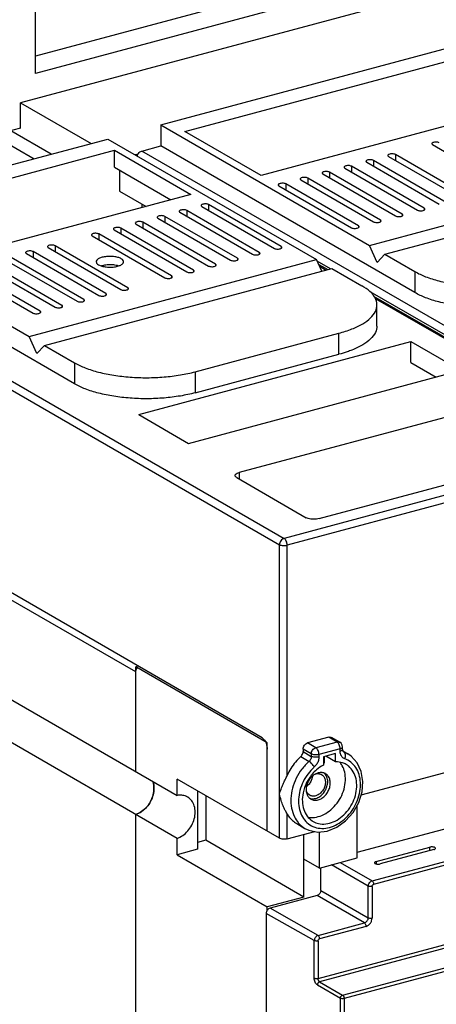
# Model space of a CAD drawing. Extents: x 0 to 2193, y 0 to 3492.
# Drawn here: x 749 to 794, y 2746 to 2854 of the extents above; entities that cross this region are included whole.
import ezdxf

# ---------------------------------------------------------------- set-up
doc = ezdxf.new("R2010")
doc.units = 0
doc.header["$LTSCALE"] = 2.574606
doc.header["$MEASUREMENT"] = 0
doc.layers.get('0').update_dxf_attribs({"linetype": 'CONTINUOUS'})

msp = doc.modelspace()

# ---------------------------------------------------------------- linework, layer by layer
for p, q in [((822.10536, 2864.55149), (748.6756, 2844.86833)), ((750.2975, 2848.06109), (750.2975, 2864.19542)), ((776.2066, 2856.91055), (750.2975, 2849.96551)), ((778.45866, 2855.60981), (750.2975, 2848.06109)), ((763.98962, 2842.45861), (795.39458, 2850.87685)), ((766.62908, 2841.73782), (796.13322, 2849.64653)), ((748.6756, 2842.11032), (748.6756, 2844.86833)), ((748.6756, 2844.86833), (756.37953, 2840.4187)), ((804.46585, 2844.83378), (774.96171, 2836.92507)), ((748.6756, 2842.11032), (742.63955, 2840.49233)), ((763.98962, 2842.45861), (763.98962, 2840.16028)), ((763.98962, 2842.45861), (786.79175, 2829.28858)), ((726.79954, 2832.48965), (758.2045, 2840.90789)), ((745.70133, 2841.31305), (750.1438, 2838.74718)), ((752.03091, 2839.25303), (747.58845, 2841.8189)), ((758.2045, 2840.90789), (781.00663, 2827.73785)), ((774.96171, 2836.92507), (766.62908, 2841.73782)), ((761.90285, 2839.60091), (763.98962, 2840.16028)), ((791.74629, 2824.12861), (763.98962, 2840.16028)), ((793.68098, 2840.30028), (801.6195, 2835.71516)), ((729.439, 2831.76885), (758.94313, 2839.67757)), ((758.94313, 2837.83889), (758.94313, 2839.67757)), ((758.94313, 2839.67757), (767.27576, 2834.86481)), ((761.50931, 2839.26247), (761.19786, 2839.17898)), ((815.57372, 2808.61483), (761.90285, 2839.60091)), ((788.88759, 2839.0154), (796.82611, 2834.43027)), ((789.63139, 2839.21477), (789.63139, 2838.58579)), ((797.56991, 2834.62965), (789.63139, 2839.21477)), ((758.94313, 2837.83889), (765.10145, 2834.28198)), ((784.0942, 2837.73051), (792.03272, 2833.14538)), ((784.838, 2837.92989), (784.838, 2837.3009)), ((792.77652, 2833.34476), (784.838, 2837.92989)), ((786.4909, 2838.37295), (794.42941, 2833.78783)), ((786.79175, 2829.28858), (818.19671, 2837.70682)), ((787.2347, 2838.57233), (787.2347, 2837.94335)), ((795.17322, 2833.98721), (787.2347, 2838.57233)), ((759.48032, 2837.52862), (759.48032, 2835.22488)), ((780.04461, 2836.645), (780.04461, 2836.01601)), ((787.98313, 2832.05987), (780.04461, 2836.645)), ((781.69751, 2837.08806), (789.63603, 2832.50294)), ((782.44131, 2837.28744), (782.44131, 2836.65846)), ((790.37983, 2832.70232), (782.44131, 2837.28744)), ((788.4808, 2828.31302), (819.88576, 2836.73126)), ((776.90412, 2835.80317), (784.84264, 2831.21805)), ((777.64792, 2836.00255), (777.64792, 2835.37357)), ((785.58644, 2831.41743), (777.64792, 2836.00255)), ((779.30081, 2836.44562), (787.23933, 2831.8605)), ((767.27576, 2834.86481), (737.77163, 2826.9561)), ((759.48032, 2835.22488), (762.37717, 2833.55172)), ((761.95966, 2833.43981), (761.95966, 2833.79287)), ((768.47437, 2833.54354), (776.41288, 2828.95842)), ((769.21817, 2833.74292), (769.21817, 2833.11394)), ((777.15669, 2829.1578), (769.21817, 2833.74292)), ((726.79954, 2832.48965), (749.60167, 2819.31962)), ((764.42478, 2832.45803), (764.42478, 2831.82905)), ((772.3633, 2827.87291), (764.42478, 2832.45803)), ((766.07767, 2832.9011), (774.01619, 2828.31597)), ((766.82147, 2833.10048), (766.82147, 2832.47149)), ((774.75999, 2828.51535), (766.82147, 2833.10048)), ((790.37983, 2832.70232), (790.37983, 2832.51084)), ((792.77652, 2833.34476), (792.77652, 2833.15329)), ((761.28428, 2831.61621), (769.2228, 2827.03109)), ((762.02808, 2831.81559), (762.02808, 2831.1866)), ((769.9666, 2827.23046), (762.02808, 2831.81559)), ((763.68098, 2832.25865), (771.6195, 2827.67353)), ((785.58644, 2831.41743), (785.58644, 2831.22595)), ((787.98313, 2832.05987), (787.98313, 2831.8684)), ((754.55621, 2814.15964), (726.79954, 2830.19131)), ((756.49089, 2830.33132), (764.42941, 2825.7462)), ((757.2347, 2830.5307), (757.2347, 2829.90172)), ((765.17321, 2825.94558), (757.2347, 2830.5307)), ((758.88759, 2830.97376), (766.82611, 2826.38864)), ((759.63139, 2831.17314), (759.63139, 2830.54416)), ((767.56991, 2826.58802), (759.63139, 2831.17314)), ((752.44131, 2829.24581), (752.44131, 2828.61683)), ((760.37983, 2824.66069), (752.44131, 2829.24581)), ((777.15669, 2829.1578), (777.15669, 2828.96632)), ((787.63628, 2827.4218), (786.79175, 2829.28858)), ((721.96483, 2828.34374), (776.97145, 2796.57307)), ((722.4607, 2829.02826), (777.46732, 2797.25759)), ((749.30081, 2828.40399), (757.23933, 2823.81886)), ((750.04461, 2828.60337), (750.04461, 2827.97438)), ((757.98313, 2824.01824), (750.04461, 2828.60337)), ((751.69751, 2829.04643), (759.63602, 2824.46131)), ((774.75999, 2828.51535), (774.75999, 2828.32388)), ((788.4808, 2828.31302), (787.63628, 2827.4218)), ((788.4808, 2828.31302), (791.74629, 2826.42694)), ((744.50742, 2827.1191), (752.44594, 2822.53397)), ((753.18974, 2822.73335), (745.25122, 2827.31848)), ((746.90412, 2827.76154), (754.84264, 2823.17642)), ((755.58644, 2823.3758), (747.64792, 2827.96092)), ((749.60167, 2819.31962), (781.00663, 2827.73785)), ((769.9666, 2827.23046), (769.9666, 2827.03899)), ((772.3633, 2827.87291), (772.3633, 2827.68143)), ((781.58291, 2826.46401), (781.00663, 2827.73785)), ((782.52797, 2826.71734), (781.09348, 2827.54587)), ((781.24694, 2827.20665), (782.23164, 2826.63791)), ((781.33598, 2827.00985), (782.05956, 2826.59178)), ((742.11073, 2826.47665), (750.04925, 2821.89153)), ((750.79305, 2822.09091), (742.85453, 2826.67603)), ((751.29072, 2818.34406), (782.69568, 2826.76229)), ((765.17321, 2825.94558), (765.17321, 2825.7541)), ((767.56991, 2826.58802), (767.56991, 2826.39654)), ((782.69568, 2826.76229), (785.96117, 2824.87622)), ((791.74629, 2826.42694), (791.74629, 2824.12861)), ((757.98313, 2824.01824), (757.98313, 2823.82677)), ((760.37983, 2824.66069), (760.37983, 2824.46921)), ((816.4136, 2807.14571), (786.87324, 2824.2076)), ((787.24334, 2823.74326), (815.59798, 2807.36621)), ((753.18974, 2822.73335), (753.18974, 2822.54188)), ((755.58644, 2823.3758), (755.58644, 2823.18432)), ((787.42082, 2823.49418), (805.20959, 2813.21631)), ((787.60993, 2820.47332), (787.60993, 2822.77166)), ((750.79305, 2822.09091), (750.79305, 2821.89943)), ((767.75609, 2815.47327), (783.45857, 2819.68239)), ((783.45857, 2817.38405), (783.45857, 2819.68239)), ((750.44619, 2817.45283), (749.60167, 2819.31962)), ((751.29072, 2818.34406), (750.44619, 2817.45283)), ((751.29072, 2818.34406), (754.55621, 2816.45798)), ((761.57582, 2810.80413), (791.32789, 2818.7793)), ((791.32789, 2816.48096), (791.32789, 2818.7793)), ((791.32789, 2818.7793), (796.78914, 2815.625)), ((767.75609, 2813.17493), (783.45857, 2817.38405)), ((754.55621, 2816.45798), (754.55621, 2814.15964)), ((791.32789, 2816.48096), (794.07125, 2814.89645)), ((767.03707, 2807.64982), (796.78914, 2815.625)), ((767.75609, 2815.47327), (767.75609, 2813.17493)), ((805.20959, 2813.21631), (772.55463, 2804.463)), ((761.57582, 2810.80413), (767.03707, 2807.64982)), ((781.28137, 2799.42262), (813.926, 2808.17315)), ((815.2979, 2807.39825), (777.46732, 2797.25759)), ((815.6357, 2806.65153), (777.80512, 2796.51088)), ((761.26331, 2782.66238), (721.85223, 2805.4254)), ((775.05719, 2775.47676), (721.96483, 2806.1418)), ((772.55463, 2804.463), (772.55463, 2803.76413)), ((772.2912, 2803.91628), (779.89191, 2799.52627)), ((776.97145, 2764.48827), (776.97145, 2796.57307)), ((777.80512, 2771.36506), (777.80512, 2796.51088)), ((721.85223, 2794.52722), (765.76744, 2769.16271)), ((765.76744, 2764.48222), (721.85223, 2789.84672)), ((761.5351, 2783.28683), (761.26331, 2783.21398)), ((761.26331, 2771.7642), (761.26331, 2783.21398)), ((775.62021, 2774.92174), (761.26331, 2783.21398)), ((782.35058, 2775.52736), (780.03653, 2774.90707)), ((783.2514, 2775.00706), (782.35058, 2775.52736)), ((783.55149, 2774.97503), (782.65067, 2775.49532)), ((785.88201, 2769.23207), (810.24314, 2775.76217)), ((775.62021, 2765.26872), (775.62021, 2774.92174)), ((779.54066, 2774.22255), (779.54066, 2773.9637)), ((780.44149, 2773.70225), (779.54066, 2774.22255)), ((780.93735, 2774.38677), (780.03653, 2774.90707)), ((783.2514, 2775.00706), (780.93735, 2774.38677)), ((783.58921, 2774.26035), (781.27516, 2773.64006)), ((783.58921, 2774.0015), (783.58921, 2774.26035)), ((783.8514, 2774.19662), (783.8514, 2774.45546)), ((783.8514, 2774.19662), (783.86866, 2774.06082)), ((779.28805, 2773.41532), (780.18888, 2772.89502)), ((779.54066, 2773.9637), (780.44149, 2773.4434)), ((780.44149, 2773.70225), (780.44149, 2773.4434)), ((781.27516, 2773.64006), (781.27516, 2773.38121)), ((783.09335, 2773.7597), (781.77103, 2773.40525)), ((781.77103, 2773.40525), (781.77103, 2772.49509)), ((781.85471, 2773.40525), (781.85471, 2772.6824)), ((783.09335, 2772.84954), (782.01705, 2773.47119)), ((783.09335, 2772.84954), (783.09335, 2773.7597)), ((783.87945, 2774.03719), (784.44508, 2773.71049)), ((783.92541, 2773.9596), (783.99988, 2773.91658)), ((784.43837, 2773.71435), (783.94305, 2773.94289)), ((784.44502, 2773.71052), (784.43837, 2773.71435)), ((781.85471, 2772.6824), (781.77103, 2772.73073)), ((781.77103, 2772.65997), (781.85471, 2772.6824)), ((785.90503, 2771.79838), (785.46941, 2772.73768)), ((765.76744, 2769.16271), (765.76744, 2770.95947)), ((776.97145, 2764.48827), (765.76744, 2770.95947)), ((767.99884, 2769.67066), (767.99884, 2763.28359)), ((768.90303, 2769.14842), (768.90303, 2764.26392)), ((785.44975, 2762.95718), (809.51122, 2769.40696)), ((785.44975, 2762.33825), (785.44975, 2768.09297)), ((761.26331, 2587.89714), (761.26331, 2767.0837)), ((777.80512, 2764.42608), (777.80512, 2767.14012)), ((784.19352, 2766.38767), (785.00846, 2767.31044)), ((787.08095, 2759.82364), (815.59334, 2767.46652)), ((815.76219, 2767.09314), (787.24991, 2759.4503)), ((778.84286, 2766.09096), (779.74368, 2765.57066)), ((779.74356, 2765.57073), (779.74369, 2765.57065)), ((779.74356, 2765.57073), (780.18123, 2765.36345)), ((777.80512, 2764.42608), (780.82017, 2765.23427)), ((779.62848, 2758.06913), (779.62848, 2764.91483)), ((780.18123, 2765.36345), (781.15519, 2765.16654)), ((781.31752, 2761.23058), (781.31752, 2765.1837)), ((765.76744, 2762.68545), (765.76744, 2764.48222)), ((768.90303, 2764.26392), (767.99884, 2764.02155)), ((779.62848, 2758.06913), (768.90303, 2764.26392)), ((781.17858, 2749.17871), (836.67122, 2764.05375)), ((836.77506, 2763.66421), (781.3503, 2748.80736)), ((787.5262, 2761.94264), (793.39397, 2763.51552)), ((793.39397, 2763.13463), (793.39397, 2763.51552)), ((767.99884, 2763.28359), (765.76744, 2762.68545)), ((765.76744, 2762.68545), (775.62021, 2756.9947)), ((781.31752, 2761.23058), (785.44975, 2762.33825)), ((793.84438, 2763.25537), (787.97661, 2761.68249)), ((781.31752, 2761.23058), (779.62848, 2762.20614)), ((781.48798, 2758.79741), (781.48798, 2761.27627)), ((786.66772, 2759.25321), (782.63345, 2761.58332)), ((783.59025, 2761.8398), (787.08095, 2759.82364)), ((783.86228, 2747.34802), (839.25528, 2762.19635)), ((839.36097, 2761.80731), (784.02972, 2746.97552)), ((787.5262, 2761.94264), (787.5262, 2761.68336)), ((786.66772, 2755.8057), (786.66772, 2759.25321)), ((787.08456, 2759.22205), (787.08456, 2755.77461)), ((779.62848, 2758.06913), (775.62021, 2756.9947)), ((781.07476, 2758.22698), (775.92887, 2756.8476)), ((786.2545, 2755.23527), (781.07476, 2758.22698)), ((781.48798, 2758.79741), (786.66772, 2755.8057)), ((775.62021, 2756.60291), (775.62021, 2756.9947)), ((775.51563, 2756.27716), (775.51563, 2625.20151)), ((780.76322, 2753.30239), (775.51563, 2756.27716)), ((781.17497, 2753.87368), (775.92887, 2756.8476)), ((781.17497, 2753.87368), (786.2545, 2755.23527)), ((786.4234, 2754.86191), (781.34388, 2753.50032)), ((780.76322, 2749.20895), (780.76322, 2753.30239)), ((781.17858, 2753.27215), (781.17858, 2749.17871)), ((781.10238, 2748.46511), (783.61436, 2747.00577)), ((781.3503, 2748.80736), (783.86228, 2747.34802)), ((783.61436, 2620.72442), (783.61436, 2747.00577)), ((784.02972, 2746.97552), (784.02972, 2620.69417))]:
    msp.add_line(p, q)
for points in [[(783.8514, 2774.45546), (783.80972, 2774.67519), (783.68927, 2774.86568), (783.55139, 2774.97508)], [(783.86866, 2774.06082), (783.90683, 2773.97719), (783.94305, 2773.94289)], [(785.46941, 2772.73768), (784.80301, 2773.46738), (784.43837, 2773.71435)], [(785.00846, 2767.31044), (785.61901, 2768.39311), (785.98347, 2769.5557), (786.08004, 2770.71105), (785.90503, 2771.79838)], [(781.15519, 2765.16654), (782.18771, 2765.27567), (783.23076, 2765.69239), (784.19352, 2766.38767)]]:
    msp.add_lwpolyline(points)
for points, start_tangent, end_tangent in [([(793.60528, 2840.39965), (793.60788, 2840.37365), (793.68098, 2840.30028)], (-0.06059946, -0.998162164), (0.865939599, -0.500148588)), ([(794.42478, 2840.49966), (794.27802, 2840.55328), (794.08667, 2840.57654), (793.88863, 2840.56482), (793.72312, 2840.52046), (793.62292, 2840.45223), (793.60528, 2840.39965)], (-0.865939598, 0.50014859), (-0.060599452, -0.998162164)), ([(761.42037, 2839.04725), (761.44439, 2839.13659), (761.55171, 2839.34465), (761.71296, 2839.50796), (761.90285, 2839.60091)], (0.197807912, 0.980240802), (0.965900419, 0.258913848)), ([(788.81189, 2839.11476), (788.81449, 2839.08876), (788.88759, 2839.0154)], (-0.06059946, -0.998162164), (0.865939599, -0.500148588)), ([(789.63139, 2839.21477), (789.48463, 2839.26839), (789.29328, 2839.29165), (789.09524, 2839.27993), (788.92973, 2839.23557), (788.82953, 2839.16734), (788.81189, 2839.11476)], (-0.865939598, 0.50014859), (-0.060599452, -0.998162164)), ([(784.01851, 2837.82987), (784.0211, 2837.80387), (784.0942, 2837.73051)], (-0.06059946, -0.998162164), (0.865939599, -0.500148588)), ([(784.838, 2837.92989), (784.69125, 2837.98351), (784.4999, 2838.00676), (784.30185, 2837.99504), (784.13634, 2837.95068), (784.03614, 2837.88245), (784.01851, 2837.82987)], (-0.865939598, 0.50014859), (-0.060599452, -0.998162164)), ([(786.4152, 2838.47231), (786.4178, 2838.44632), (786.4909, 2838.37295)], (-0.06059946, -0.998162164), (0.865939599, -0.500148588)), ([(787.2347, 2838.57233), (787.08794, 2838.62595), (786.89659, 2838.6492), (786.69855, 2838.63749), (786.53304, 2838.59312), (786.43284, 2838.52489), (786.4152, 2838.47231)], (-0.865939598, 0.50014859), (-0.060599452, -0.998162164)), ([(780.04461, 2836.645), (779.89786, 2836.69862), (779.70651, 2836.72187), (779.50846, 2836.71016), (779.34295, 2836.66579), (779.24275, 2836.59756), (779.22512, 2836.54498)], (-0.865939598, 0.50014859), (-0.060599452, -0.998162164)), ([(781.62181, 2837.18742), (781.62441, 2837.16143), (781.69751, 2837.08806)], (-0.06059946, -0.998162164), (0.865939599, -0.500148588)), ([(782.44131, 2837.28744), (782.29455, 2837.34106), (782.1032, 2837.36432), (781.90516, 2837.3526), (781.73965, 2837.30823), (781.63945, 2837.24), (781.62181, 2837.18742)], (-0.865939598, 0.50014859), (-0.060599452, -0.998162164)), ([(776.82842, 2835.90254), (776.83102, 2835.87654), (776.90412, 2835.80317)], (-0.06059946, -0.998162164), (0.865939599, -0.500148588)), ([(777.64792, 2836.00255), (777.50116, 2836.05617), (777.30981, 2836.07943), (777.11177, 2836.06771), (776.94626, 2836.02334), (776.84606, 2835.95512), (776.82842, 2835.90254)], (-0.865939598, 0.50014859), (-0.060599452, -0.998162164)), ([(779.22512, 2836.54498), (779.22771, 2836.51898), (779.30081, 2836.44562)], (-0.06059946, -0.998162164), (0.865939599, -0.500148588)), ([(768.39867, 2833.6429), (768.40127, 2833.61691), (768.47437, 2833.54354)], (-0.06059946, -0.998162164), (0.865939599, -0.500148588)), ([(769.21817, 2833.74292), (769.07141, 2833.79654), (768.88006, 2833.81979), (768.68202, 2833.80808), (768.51651, 2833.76371), (768.41631, 2833.69548), (768.39867, 2833.6429)], (-0.865939598, 0.50014859), (-0.060599452, -0.998162164)), ([(763.60528, 2832.35801), (763.60788, 2832.33202), (763.68098, 2832.25865)], (-0.06059946, -0.998162164), (0.865939599, -0.500148588)), ([(764.42478, 2832.45803), (764.27802, 2832.51165), (764.08667, 2832.53491), (763.88863, 2832.52319), (763.72312, 2832.47882), (763.62292, 2832.4106), (763.60528, 2832.35801)], (-0.865939598, 0.50014859), (-0.060599452, -0.998162164)), ([(766.00198, 2833.00046), (766.00457, 2832.97446), (766.07767, 2832.9011)], (-0.06059946, -0.998162164), (0.865939599, -0.500148588)), ([(766.82147, 2833.10048), (766.67472, 2833.1541), (766.48337, 2833.17735), (766.28532, 2833.16563), (766.11981, 2833.12127), (766.01961, 2833.05304), (766.00198, 2833.00046)], (-0.865939598, 0.50014859), (-0.060599452, -0.998162164)), ([(789.63603, 2832.50294), (789.78278, 2832.44932), (789.97413, 2832.42607), (790.17218, 2832.43778), (790.33769, 2832.48215), (790.43789, 2832.55038), (790.45552, 2832.60296)], (0.865939598, -0.50014859), (0.060599452, 0.998162164)), ([(790.45552, 2832.60296), (790.45293, 2832.62896), (790.37983, 2832.70232)], (0.06059946, 0.998162164), (-0.865939599, 0.500148588)), ([(792.03272, 2833.14538), (792.17948, 2833.09176), (792.37083, 2833.06851), (792.56887, 2833.08023), (792.73438, 2833.12459), (792.83458, 2833.19282), (792.85222, 2833.2454)], (0.865939598, -0.50014859), (0.060599452, 0.998162164)), ([(792.85222, 2833.2454), (792.84962, 2833.2714), (792.77652, 2833.34476)], (0.06059946, 0.998162164), (-0.865939599, 0.500148588)), ([(759.63139, 2831.17314), (759.48463, 2831.22676), (759.29328, 2831.25002), (759.09524, 2831.2383), (758.92973, 2831.19394), (758.82953, 2831.12571), (758.81189, 2831.07313)], (-0.865939598, 0.50014859), (-0.060599452, -0.998162164)), ([(761.20859, 2831.71557), (761.21118, 2831.68957), (761.28428, 2831.61621)], (-0.06059946, -0.998162164), (0.865939599, -0.500148588)), ([(762.02808, 2831.81559), (761.88133, 2831.86921), (761.68998, 2831.89246), (761.49193, 2831.88075), (761.32642, 2831.83638), (761.22622, 2831.76815), (761.20859, 2831.71557)], (-0.865939598, 0.50014859), (-0.060599452, -0.998162164)), ([(784.84264, 2831.21805), (784.98939, 2831.16443), (785.18074, 2831.14118), (785.37879, 2831.15289), (785.5443, 2831.19726), (785.6445, 2831.26549), (785.66213, 2831.31807)], (0.865939598, -0.50014859), (0.060599452, 0.998162164)), ([(785.66213, 2831.31807), (785.65954, 2831.34407), (785.58644, 2831.41743)], (0.06059946, 0.998162164), (-0.865939599, 0.500148588)), ([(787.23933, 2831.8605), (787.38609, 2831.80688), (787.57744, 2831.78362), (787.77548, 2831.79534), (787.94099, 2831.8397), (788.04119, 2831.90793), (788.05883, 2831.96051)], (0.865939598, -0.50014859), (0.060599452, 0.998162164)), ([(788.05883, 2831.96051), (788.05623, 2831.98651), (787.98313, 2832.05987)], (0.06059946, 0.998162164), (-0.865939599, 0.500148588)), ([(756.4152, 2830.43068), (756.4178, 2830.40468), (756.49089, 2830.33132)], (-0.06059946, -0.998162164), (0.865939599, -0.500148588)), ([(757.2347, 2830.5307), (757.08794, 2830.58432), (756.89659, 2830.60757), (756.69855, 2830.59586), (756.53303, 2830.55149), (756.43284, 2830.48326), (756.4152, 2830.43068)], (-0.865939598, 0.50014859), (-0.060599452, -0.998162164)), ([(758.81189, 2831.07313), (758.81449, 2831.04713), (758.88759, 2830.97376)], (-0.06059946, -0.998162164), (0.865939599, -0.500148588)), ([(751.62181, 2829.14579), (751.62441, 2829.11979), (751.69751, 2829.04643)], (-0.06059946, -0.998162164), (0.865939599, -0.500148588)), ([(752.44131, 2829.24581), (752.29455, 2829.29943), (752.1032, 2829.32268), (751.90516, 2829.31097), (751.73965, 2829.2666), (751.63945, 2829.19837), (751.62181, 2829.14579)], (-0.865939598, 0.50014859), (-0.060599452, -0.998162164)), ([(776.41288, 2828.95842), (776.55964, 2828.9048), (776.75099, 2828.88154), (776.94903, 2828.89326), (777.11455, 2828.93763), (777.21474, 2829.00586), (777.23238, 2829.05844)], (0.865939598, -0.50014859), (0.060599452, 0.998162164)), ([(777.23238, 2829.05844), (777.22978, 2829.08443), (777.15669, 2829.1578)], (0.06059946, 0.998162164), (-0.865939599, 0.500148588)), ([(749.22512, 2828.50335), (749.22771, 2828.47735), (749.30081, 2828.40399)], (-0.06059946, -0.998162164), (0.865939599, -0.500148588)), ([(750.04461, 2828.60337), (749.89786, 2828.65698), (749.70651, 2828.68024), (749.50846, 2828.66852), (749.34295, 2828.62416), (749.24275, 2828.55593), (749.22512, 2828.50335)], (-0.865939598, 0.50014859), (-0.060599452, -0.998162164)), ([(758.29185, 2828.08353), (757.81893, 2828.03407), (757.3884, 2827.91867), (757.08415, 2827.75228), (756.94287, 2827.55499), (756.93802, 2827.49645)], (-0.999314794, -0.037012732), (0.035836496, -0.999357666)), ([(759.67503, 2827.8283), (759.31142, 2827.97509), (758.84215, 2828.0641), (758.32382, 2828.08458), (758.29185, 2828.08353)], (-0.865939598, 0.500148591), (-0.999314794, -0.037012733)), ([(774.01619, 2828.31597), (774.16295, 2828.26236), (774.3543, 2828.2391), (774.55234, 2828.25082), (774.71785, 2828.29518), (774.81805, 2828.36341), (774.83569, 2828.41599)], (0.865939598, -0.50014859), (0.060599452, 0.998162164)), ([(774.83569, 2828.41599), (774.83309, 2828.44199), (774.75999, 2828.51535)], (0.06059946, 0.998162164), (-0.865939599, 0.500148588)), ([(756.93802, 2827.49645), (756.98161, 2827.35057), (757.19569, 2827.1637)], (0.035836498, -0.999357666), (0.865939598, -0.500148591)), ([(757.19569, 2827.1637), (757.5593, 2827.01691), (758.02857, 2826.92791), (758.5469, 2826.90742), (759.05179, 2826.95793), (759.48232, 2827.07334), (759.76965, 2827.22626)], (0.865939598, -0.50014859), (0.790752295, 0.612136266)), ([(757.59084, 2827.06445), (757.5135, 2827.04226)], (-0.965867951, -0.259034942), (-0.955984074, -0.293418559)), ([(759.34764, 2827.04545), (759.25748, 2827.07034), (758.71477, 2827.15655), (758.12952, 2827.15448), (757.59084, 2827.06445)], (-0.958352773, 0.28558705), (-0.965867949, -0.25903495)), ([(759.9327, 2827.49555), (759.88911, 2827.64143), (759.67503, 2827.8283)], (-0.035836498, 0.999357666), (-0.865939598, 0.500148591)), ([(759.76965, 2827.22626), (759.78657, 2827.23972), (759.92785, 2827.43702), (759.9327, 2827.49555)], (0.790752296, 0.612136265), (-0.035836493, 0.999357667)), ([(769.2228, 2827.03109), (769.36956, 2826.97747), (769.56091, 2826.95421), (769.75895, 2826.96593), (769.92446, 2827.01029), (770.02466, 2827.07852), (770.0423, 2827.1311)], (0.865939598, -0.50014859), (0.060599452, 0.998162164)), ([(770.0423, 2827.1311), (770.0397, 2827.1571), (769.9666, 2827.23046)], (0.06059946, 0.998162164), (-0.865939599, 0.500148588)), ([(771.6195, 2827.67353), (771.76625, 2827.61991), (771.9576, 2827.59666), (772.15565, 2827.60837), (772.32116, 2827.65274), (772.42136, 2827.72097), (772.4328, 2827.74432)], (0.865939597, -0.500148592), (0.338287587, 0.941042777)), ([(772.43899, 2827.77355), (772.4364, 2827.79955), (772.3633, 2827.87291)], (0.06059946, 0.998162164), (-0.865939599, 0.500148588)), ([(772.4328, 2827.74432), (772.43899, 2827.77355)], (0.338287593, 0.941042775), (0.060599476, 0.998162163)), ([(764.42941, 2825.7462), (764.57617, 2825.69258), (764.76752, 2825.66932), (764.96556, 2825.68104), (765.13107, 2825.7254), (765.23127, 2825.79363), (765.24891, 2825.84621)], (0.865939598, -0.50014859), (0.060599452, 0.998162164)), ([(765.24891, 2825.84621), (765.24631, 2825.87221), (765.17321, 2825.94558)], (0.06059946, 0.998162164), (-0.865939599, 0.500148588)), ([(766.82611, 2826.38864), (766.97286, 2826.33502), (767.16421, 2826.31177), (767.36226, 2826.32348), (767.52777, 2826.36785), (767.62797, 2826.43608), (767.6456, 2826.48866)], (0.865939598, -0.50014859), (0.060599452, 0.998162164)), ([(767.6456, 2826.48866), (767.64301, 2826.51466), (767.56991, 2826.58802)], (0.06059946, 0.998162164), (-0.865939599, 0.500148588)), ([(791.74629, 2826.42694), (792.93474, 2825.86697), (794.39149, 2825.40475), (796.03369, 2825.06649), (797.82834, 2824.85888), (799.69162, 2824.79367), (801.53449, 2824.87201), (803.31971, 2825.09236), (804.94618, 2825.44224)], (0.865939598, -0.50014859), (0.965900419, 0.258913847)), ([(787.27115, 2823.76262), (786.85055, 2824.23608), (785.96117, 2824.87622)], (-0.571261994, 0.820767771), (-0.865939598, 0.50014859)), ([(757.23933, 2823.81886), (757.38609, 2823.76524), (757.57744, 2823.74199), (757.77548, 2823.75371), (757.94099, 2823.79807), (758.04119, 2823.8663), (758.05883, 2823.91888)], (0.865939598, -0.50014859), (0.060599452, 0.998162164)), ([(758.05883, 2823.91888), (758.05623, 2823.94488), (757.98313, 2824.01824)], (0.06059946, 0.998162164), (-0.865939599, 0.500148588)), ([(759.63602, 2824.46131), (759.78278, 2824.40769), (759.97413, 2824.38443), (760.17217, 2824.39615), (760.18559, 2824.39841)], (0.865939598, -0.50014859), (0.984757142, 0.173934963)), ([(760.18559, 2824.39841), (760.33769, 2824.44052), (760.43788, 2824.50874), (760.45552, 2824.56132)], (0.984757142, 0.173934963), (0.060599449, 0.998162165)), ([(760.45552, 2824.56132), (760.45292, 2824.58732), (760.37983, 2824.66069)], (0.06059946, 0.998162164), (-0.865939599, 0.500148588)), ([(787.60986, 2822.77201), (787.60947, 2822.80834), (787.41054, 2823.53347), (787.27115, 2823.76262)], (0.002300641, 0.999997354), (-0.571261993, 0.820767772)), ([(804.94618, 2823.1439), (803.31971, 2822.79402), (801.53449, 2822.57367), (799.69162, 2822.49534), (797.82834, 2822.56055), (796.03369, 2822.76815), (794.39149, 2823.10641), (792.93474, 2823.56863), (791.74629, 2824.12861)], (-0.965900419, -0.258913847), (-0.865939598, 0.50014859)), ([(752.44594, 2822.53397), (752.5927, 2822.48036), (752.78405, 2822.4571), (752.98209, 2822.46882), (753.1476, 2822.51318), (753.2478, 2822.58141), (753.26544, 2822.63399)], (0.865939598, -0.50014859), (0.060599452, 0.998162164)), ([(753.26544, 2822.63399), (753.26284, 2822.65999), (753.18974, 2822.73335)], (0.06059946, 0.998162164), (-0.865939599, 0.500148588)), ([(754.84264, 2823.17642), (754.98939, 2823.1228), (755.18074, 2823.09954), (755.37879, 2823.11126), (755.5443, 2823.15563), (755.6445, 2823.22386), (755.66213, 2823.27644)], (0.865939598, -0.50014859), (0.060599452, 0.998162164)), ([(755.66213, 2823.27644), (755.65954, 2823.30243), (755.58644, 2823.3758)], (0.06059946, 0.998162164), (-0.865939599, 0.500148588)), ([(783.45857, 2819.68239), (784.8814, 2820.14989), (786.05598, 2820.72293), (786.91579, 2821.36906), (787.44358, 2822.0752), (787.60986, 2822.77201)], (0.965900419, 0.258913847), (0.002300641, 0.999997354)), ([(750.04925, 2821.89153), (750.196, 2821.83791), (750.38735, 2821.81466), (750.5854, 2821.82637), (750.75091, 2821.87074), (750.85111, 2821.93897), (750.86874, 2821.99155)], (0.865939598, -0.50014859), (0.060599452, 0.998162164)), ([(750.86874, 2821.99155), (750.86615, 2822.01755), (750.79305, 2822.09091)], (0.06059946, 0.998162164), (-0.865939599, 0.500148588)), ([(787.60986, 2820.47367), (787.44358, 2819.77687), (786.91579, 2819.07072), (786.05598, 2818.42459), (784.8814, 2817.85155), (784.35924, 2817.65788)], (-0.002300641, -0.999997354), (-0.945655718, -0.325169591)), ([(784.35924, 2817.65788), (783.45857, 2817.38405)], (-0.945655718, -0.325169591), (-0.965900419, -0.258913846)), ([(754.55621, 2816.45798), (755.74465, 2815.89801), (757.20141, 2815.43578), (758.84361, 2815.09752), (760.63825, 2814.88992), (762.50154, 2814.82471), (764.3444, 2814.90305), (766.12963, 2815.12339), (767.75609, 2815.47327)], (0.865939598, -0.50014859), (0.965900419, 0.258913847)), ([(767.75609, 2813.17493), (766.12963, 2812.82505), (764.3444, 2812.60471), (762.50154, 2812.52637), (760.63825, 2812.59158), (758.84361, 2812.79918), (757.20141, 2813.13744), (755.74465, 2813.59967), (754.55621, 2814.15964)], (-0.965900419, -0.258913847), (-0.865939598, 0.50014859)), ([(772.11782, 2804.13797), (772.1181, 2804.14976), (772.17616, 2804.27044), (772.32702, 2804.37874), (772.55463, 2804.463)], (-0.017890122, 0.999839959), (0.965900419, 0.258913847)), ([(772.2912, 2803.91628), (772.1577, 2804.02757), (772.11782, 2804.13797)], (-0.865939596, 0.500148594), (-0.017890121, 0.999839959)), ([(781.28137, 2799.42262), (780.99854, 2799.37009), (780.68798, 2799.35451), (780.38128, 2799.37735), (780.10604, 2799.43671), (779.89191, 2799.52627)], (-0.965900419, -0.258913847), (-0.865939599, 0.50014859)), ([(777.46732, 2797.25759), (777.27677, 2797.16416), (777.11533, 2797.00017), (777.00805, 2796.79089), (776.97145, 2796.57307)], (-0.965900419, -0.258913847), (0, -1)), ([(777.80512, 2796.51088), (777.78019, 2796.73329), (777.70711, 2796.95602), (777.59713, 2797.14026), (777.46732, 2797.25759)], (0, 1), (-0.865939599, 0.50014859)), ([(776.97145, 2796.57307), (777.13847, 2796.50852), (777.35555, 2796.47404), (777.58965, 2796.47487), (777.80512, 2796.51088)], (0.865939597, -0.500148592), (0.965900419, 0.258913846)), ([(761.26331, 2782.66238), (761.30168, 2782.88538), (761.40856, 2783.09134)], (0, 1), (0.586500103, 0.809949152)), ([(775.05719, 2775.47676), (775.23111, 2775.33134), (775.38817, 2775.10997), (775.51247, 2774.83531), (775.59272, 2774.53188), (775.62021, 2774.23224)], (0.865939598, -0.500148591), (0, -1)), ([(782.35058, 2775.52736), (782.53952, 2775.5364), (782.6508, 2775.495)], (0.965900419, 0.258913849), (0.867002597, -0.498303618)), ([(779.54066, 2774.22255), (779.57807, 2774.44276), (779.68539, 2774.65082), (779.84665, 2774.81413), (780.03653, 2774.90707)], (0, 1), (0.965900419, 0.258913847)), ([(780.44149, 2773.70225), (780.47923, 2773.92346), (780.58672, 2774.13122), (780.74759, 2774.29392), (780.93735, 2774.38677)], (0, 1), (0.965900419, 0.258913847)), ([(781.27516, 2773.64006), (781.25023, 2773.86247), (781.17715, 2774.0852), (781.06717, 2774.26944), (780.93735, 2774.38677)], (0, 1), (-0.865939599, 0.50014859)), ([(783.2514, 2775.00706), (783.44116, 2775.01594), (783.55128, 2774.97489)], (0.96590042, 0.258913844), (0.867518883, -0.49740425)), ([(783.38122, 2774.88973), (783.2514, 2775.00706)], (-0.622269724, 0.782802907), (-0.865939601, 0.500148585)), ([(783.4912, 2774.70549), (783.38122, 2774.88973)], (-0.409487122, 0.912315898), (-0.62226972, 0.78280291)), ([(783.58921, 2774.26035), (783.56428, 2774.48276), (783.4912, 2774.70549)], (0, 1), (-0.409487118, 0.912315899)), ([(783.58921, 2774.26035), (783.75326, 2774.32607)], (0.965900419, 0.258913848), (0.866084832, 0.499897054)), ([(783.58921, 2774.0015), (783.75326, 2774.06722), (783.8409, 2774.15264), (783.84879, 2774.1966)], (0.965900417, 0.258913855), (-0.005456879, 0.999985111)), ([(783.75326, 2774.32607), (783.8409, 2774.41149), (783.84879, 2774.45545)], (0.866084831, 0.499897055), (-0.005456881, 0.999985111)), ([(779.28805, 2773.41532), (778.70647, 2772.8132), (778.20639, 2772.12207), (777.80512, 2771.36506)], (-0.745407098, -0.666609524), (-0.405702142, -0.914005346)), ([(779.28805, 2773.41532), (779.42214, 2773.57406), (779.51, 2773.76453), (779.54066, 2773.9637)], (0.745407098, 0.666609524), (0, 1)), ([(780.44149, 2773.4434), (780.41104, 2773.24493), (780.32368, 2773.0549), (780.18888, 2772.89502)], (0, -1), (-0.745407097, -0.666609525)), ([(781.27516, 2773.64006), (781.05969, 2773.60405), (780.82559, 2773.60322), (780.60851, 2773.6377), (780.44149, 2773.70225)], (-0.965900419, -0.258913846), (-0.865939597, 0.500148592)), ([(781.27516, 2773.38121), (781.05969, 2773.3452), (780.82559, 2773.34437), (780.6085, 2773.37886), (780.44149, 2773.4434)], (-0.965900416, -0.258913859), (-0.865939598, 0.500148591)), ([(781.27516, 2773.38121), (781.21424, 2772.98426), (781.03949, 2772.60416), (780.76994, 2772.28445)], (-0.000000002, -1), (-0.745407099, -0.666609524)), ([(784.09444, 2773.1756), (783.82616, 2773.34946), (783.65083, 2773.63534), (783.58921, 2774.0015)], (-0.941432117, 0.337202564), (0.000000002, 1)), ([(784.09444, 2773.1756), (784.16181, 2773.39935), (784.1675, 2773.61874), (784.11064, 2773.80037), (783.99988, 2773.91658)], (0.407040281, 0.913410209), (-0.865939598, 0.500148591)), ([(784.41831, 2766.92397), (785.03696, 2767.73294), (785.49265, 2768.64808), (785.75744, 2769.61241), (785.8151, 2770.56687), (785.66125, 2771.45334), (785.3051, 2772.21403), (784.7706, 2772.8001), (784.09444, 2773.1756)], (0.681841537, 0.73149991), (-0.941432118, 0.337202561)), ([(780.18888, 2772.89502), (779.41044, 2772.04461), (778.79886, 2771.04432), (778.39165, 2769.95367), (778.21619, 2768.84314), (778.28312, 2767.78499), (778.58727, 2766.8431), (779.00209, 2766.19683)], (-0.745407099, -0.666609524), (0.641460441, -0.767156113)), ([(780.67561, 2772.19785), (780.09341, 2771.54598), (779.55908, 2770.67346), (779.20302, 2769.72184), (779.04923, 2768.7526), (779.10708, 2767.8289), (779.3721, 2767.00654), (779.82801, 2766.33586), (780.44692, 2765.85874), (781.1895, 2765.60572), (782.00972, 2765.59236), (782.85591, 2765.81936), (783.67597, 2766.27271), (784.41831, 2766.92397)], (-0.727759333, -0.685832599), (0.681841537, 0.73149991)), ([(780.09171, 2766.79122), (780.78391, 2766.77298), (781.6032, 2766.99259), (782.40001, 2767.45898), (783.09618, 2768.12646), (783.65301, 2768.95777), (784.01663, 2769.87283), (784.16612, 2770.81837), (784.0872, 2771.70614), (783.82748, 2772.40607)], (0.984989503, -0.172614248), (-0.475856172, 0.879523112)), ([(780.76994, 2772.28445), (780.65114, 2772.45828), (780.499, 2772.63536), (780.33667, 2772.78873), (780.18888, 2772.89502)], (-0.505270264, 0.862961158), (-0.8659395, 0.50014876)), ([(781.77103, 2772.49509), (781.00071, 2771.9631), (780.54988, 2771.50404)], (-0.886638014, -0.462464088), (-0.647418672, -0.762134544)), ([(780.63092, 2766.32861), (781.22776, 2766.09632), (782.02018, 2766.0573), (782.8442, 2766.27819), (783.63662, 2766.74203), (784.33665, 2767.41325), (784.89059, 2768.24036), (785.25595, 2769.15991), (785.4047, 2770.10137), (785.32543, 2770.99251), (785.02422, 2771.76498), (784.52418, 2772.35952), (784.23273, 2772.56253)], (0.866272696, -0.499571432), (-0.865982961, 0.500073507)), ([(780.76994, 2772.28445), (780.67561, 2772.19785)], (-0.745407105, -0.666609517), (-0.72775934, -0.685832591)), ([(784.23273, 2772.56253), (783.86367, 2772.73053), (783.09335, 2772.84954)], (-0.86598296, 0.500073507), (-0.999894661, -0.014514356)), ([(783.82748, 2772.40607), (783.78516, 2772.48113), (783.55798, 2772.80326)], (-0.47585617, 0.879523112), (-0.643587527, 0.76537252)), ([(776.97145, 2769.31478), (777.14441, 2769.86733), (777.35826, 2770.39241), (777.58689, 2770.89195), (777.80512, 2771.36506)], (0.242962467, 0.97003569), (0.405702141, 0.914005346)), ([(780.19929, 2771.03414), (779.9318, 2770.56888)], (-0.546819367, -0.837250607), (-0.44841422, -0.893825871)), ([(780.54376, 2771.26781), (780.41632, 2771.14254), (780.12378, 2770.73871), (779.93596, 2770.27831)], (-0.744796339, -0.667291851), (-0.261194536, -0.965286183)), ([(780.56841, 2771.25518), (780.5141, 2770.99829), (780.32753, 2770.58883), (780.0417, 2770.24541)], (-0.121485191, -0.992593244), (-0.739458083, -0.673202602)), ([(780.54988, 2771.50404), (780.34019, 2771.23799), (780.19929, 2771.03414)], (-0.647418672, -0.762134544), (-0.54681937, -0.837250606)), ([(780.87079, 2771.50081), (780.78494, 2771.45028), (780.54376, 2771.26781)], (-0.876832474, -0.480796019), (-0.744796338, -0.667291852)), ([(781.19355, 2771.63181), (780.87079, 2771.50081)], (-0.966003112, -0.258530438), (-0.876832474, -0.48079602)), ([(780.87127, 2771.50685), (781.09861, 2771.55045), (781.44924, 2771.50248), (781.56169, 2771.44914)], (0.954929883, 0.296831464), (0.865274822, -0.501297799)), ([(781.62887, 2771.66647), (781.60217, 2771.66935), (781.19355, 2771.63181)], (-0.992724259, 0.120409908), (-0.966003113, -0.258530436)), ([(781.56169, 2771.44914), (781.73507, 2771.3123)], (0.865274821, -0.5012978), (0.688429051, -0.72530369)), ([(781.99348, 2771.54653), (781.97079, 2771.55923), (781.62887, 2771.66647)], (-0.865609206, 0.500720185), (-0.992724259, 0.120409906)), ([(781.73507, 2771.3123), (781.92163, 2771.00285), (781.98643, 2770.61146)], (0.688429057, -0.725303684), (0, -1)), ([(782.15488, 2771.15889), (781.92367, 2771.54189), (781.8729, 2771.59133)], (-0.33762899, 0.941279271), (-0.741959902, 0.670444259)), ([(782.51587, 2770.51532), (782.45115, 2770.95252), (782.26333, 2771.31222), (781.99348, 2771.54653)], (0, 1), (-0.865609206, 0.500720184)), ([(782.23436, 2770.67792), (782.15488, 2771.15889)], (0, 1), (-0.33762899, 0.94127927)), ([(763.24679, 2769.95563), (763.15058, 2769.22964), (762.87241, 2768.52146), (762.43818, 2767.89275), (761.88595, 2767.3986), (761.26331, 2767.0837)], (0.000000271, -1), (-0.948606547, -0.316457927)), ([(763.1295, 2770.69528), (763.1506, 2770.62997), (763.24679, 2769.95563)], (0.323563721, -0.946206383), (0.000000271, -1)), ([(763.24679, 2769.95563), (763.15059, 2770.63001)], (-0.000000544, 1), (-0.2912612, 0.956643566)), ([(763.15059, 2769.22968), (763.24679, 2769.95563)], (0.252844527, 0.967506923), (0, 1)), ([(779.7075, 2770.04446), (779.53895, 2769.44142), (779.45968, 2768.50778), (779.60843, 2767.64607), (779.97379, 2766.92239), (780.52773, 2766.39225), (780.63092, 2766.32861)], (-0.335954216, -0.941878317), (0.866272696, -0.499571432)), ([(779.9318, 2770.56888), (779.84016, 2770.37537), (779.7075, 2770.04446)], (-0.448414221, -0.89382587), (-0.335954214, -0.941878318)), ([(779.88591, 2770.02875), (779.87124, 2769.80642)], (-0.12925684, -0.991611148), (0, -1)), ([(779.90911, 2770.16598), (779.88591, 2770.02875)], (-0.203247452, -0.979127404), (-0.129256843, -0.991611148)), ([(779.93596, 2770.27831), (779.90911, 2770.16598)], (-0.261194527, -0.965286185), (-0.203247437, -0.979127407)), ([(780.0417, 2770.24541), (779.92884, 2770.15215)], (-0.739458084, -0.673202601), (-0.801282754, -0.598285842)), ([(781.98643, 2770.61146), (781.92163, 2770.18533), (781.73507, 2769.77586), (781.44924, 2769.43244), (781.09861, 2769.19649), (780.72548, 2769.09648), (780.37486, 2769.14445), (780.2624, 2769.19779)], (0, -1), (-0.865274821, 0.501297799)), ([(780.39363, 2768.77521), (780.41632, 2768.76252), (780.78494, 2768.6524), (781.19355, 2768.68994), (781.60217, 2768.87146), (781.97079, 2769.1792), (782.26333, 2769.58303), (782.45115, 2770.04343), (782.51587, 2770.51532)], (0.865609205, -0.500720185), (0, 1)), ([(780.39981, 2768.83021), (780.68505, 2768.81352), (781.13905, 2768.93521), (781.57501, 2769.22847), (781.92367, 2769.64738), (782.15488, 2770.15434), (782.23436, 2770.67792)], (0.980978029, -0.194118796), (0, 1)), ([(762.87244, 2768.52152), (763.06013, 2768.94081)], (0.470566181, 0.882364703), (0.343678593, 0.939087336)), ([(763.06013, 2768.94081), (763.15059, 2769.22968)], (0.343678595, 0.939087335), (0.252844526, 0.967506923)), ([(766.01357, 2769.19623), (765.76744, 2769.16271)], (-0.997593773, -0.069330104), (-0.980105526, -0.198477094)), ([(766.91916, 2768.99717), (766.39008, 2769.18161), (766.01357, 2769.19623)], (-0.865983785, 0.500072078), (-0.997593774, -0.0693301)), ([(767.75091, 2767.35414), (767.6547, 2768.02856), (767.37653, 2768.58761), (766.9423, 2768.98352), (766.91916, 2768.99717)], (-0.000000271, 1), (-0.865983785, 0.500072078)), ([(777.80512, 2767.14012), (777.58671, 2767.5411), (777.35811, 2768.03906), (777.14431, 2768.63043), (776.97145, 2769.31478)], (-0.503322606, 0.864098579), (-0.190696939, 0.981648958)), ([(779.87124, 2769.80642), (779.93596, 2769.36922)], (0, -1), (0.302325151, -0.953204859)), ([(780.2624, 2769.19779), (780.08902, 2769.33463), (779.90246, 2769.64408)], (-0.865274821, 0.5012978), (-0.338152027, 0.941091498)), ([(779.93596, 2769.36922), (780.12378, 2769.00952), (780.39363, 2768.77521)], (0.302325151, -0.953204859), (0.865609206, -0.500720184)), ([(780.28446, 2768.86051), (780.39981, 2768.83021)], (0.949234031, -0.314570745), (0.980978028, -0.1941188)), ([(762.12094, 2767.57923), (762.43822, 2767.8928)], (0.760674085, 0.649133989), (0.659697418, 0.751531314)), ([(762.43822, 2767.8928), (762.6737, 2768.19502)], (0.65969742, 0.751531313), (0.567857311, 0.82312701)), ([(762.6737, 2768.19502), (762.87244, 2768.52152)], (0.567857312, 0.823127009), (0.470566182, 0.882364703)), ([(761.26331, 2767.0837), (761.88599, 2767.39863)], (0.948606546, 0.316457928), (0.82350806, 0.567304569)), ([(761.88599, 2767.39863), (762.12094, 2767.57923)], (0.823508062, 0.567304568), (0.760674087, 0.649133987)), ([(765.76744, 2764.48222), (766.39015, 2764.79716), (766.94239, 2765.29136), (767.3766, 2765.92009), (767.65472, 2766.62823), (767.75091, 2767.35414)], (0.948606547, 0.316457927), (-0.000000271, 1)), ([(777.80512, 2767.14012), (778.36959, 2766.43711), (778.8435, 2766.09076)], (0.503322605, -0.864098579), (0.865804959, -0.500381627)), ([(779.00209, 2766.19683), (779.10994, 2766.07501)], (0.641460442, -0.767156113), (0.684002728, -0.72947945)), ([(779.10994, 2766.07501), (779.74358, 2765.57075)], (0.68400273, -0.729479448), (0.865622688, -0.500696876)), ([(777.80512, 2764.42608), (777.58949, 2764.39005), (777.35469, 2764.3893), (777.13757, 2764.42395), (776.97145, 2764.48827)], (-0.965900419, -0.258913847), (-0.865939597, 0.500148592)), ([(793.94975, 2763.47406), (793.83733, 2763.51736), (793.69368, 2763.54007), (793.53887, 2763.53963), (793.39397, 2763.51552)], (-0.865939597, 0.500148592), (-0.965900419, -0.258913846)), ([(794.01747, 2763.38537), (794.01102, 2763.41704), (793.94975, 2763.47406)], (-0.003571586, 0.999993622), (-0.865939598, 0.500148591)), ([(793.84438, 2763.25537), (793.95444, 2763.2996), (794.01216, 2763.35613), (794.01747, 2763.38537)], (0.965900419, 0.258913846), (-0.003571593, 0.999993622)), ([(787.5262, 2761.94264), (787.41614, 2761.8984), (787.35841, 2761.84188), (787.35311, 2761.81263)], (-0.965900419, -0.258913846), (0.003571593, -0.999993622)), ([(787.35311, 2761.81263), (787.35955, 2761.78097), (787.36497, 2761.77081)], (0.003571617, -0.999993622), (0.536087688, -0.844162301)), ([(787.36497, 2761.77081), (787.42083, 2761.72395)], (0.536087655, -0.844162322), (0.865939589, -0.500148606)), ([(787.42083, 2761.72395), (787.53325, 2761.68064), (787.6769, 2761.65793), (787.8317, 2761.65838), (787.97661, 2761.68249)], (0.865939597, -0.500148592), (0.965900419, 0.258913846)), ([(786.66772, 2759.25321), (786.6982, 2759.43463), (786.78414, 2759.60423), (786.9182, 2759.74287), (787.08095, 2759.82364)], (0, 1), (0.965900419, 0.258913849)), ([(787.08456, 2759.22211), (786.94159, 2759.20207), (786.78947, 2759.21258), (786.66772, 2759.25321)], (-0.965900419, -0.258913849), (-0.8659396, 0.500148588)), ([(787.08095, 2759.82364), (787.16362, 2759.7406), (787.22594, 2759.60557), (787.24985, 2759.45029)], (0.865939599, -0.500148588), (0, -1)), ([(787.08456, 2759.22205), (787.10688, 2759.32032), (787.16692, 2759.40321), (787.24991, 2759.4503)], (0, 1), (0.96590042, 0.258913845)), ([(781.48798, 2758.79741), (781.45601, 2758.61158), (781.36694, 2758.43994), (781.23411, 2758.30526), (781.07476, 2758.22698)], (0, -1), (-0.96590042, -0.258913846)), ([(775.92887, 2756.8476), (775.76951, 2756.76933), (775.63668, 2756.63464), (775.54761, 2756.463), (775.51563, 2756.27716)], (-0.965900419, -0.258913849), (0, -1)), ([(786.2545, 2755.23527), (786.41263, 2755.31265), (786.54669, 2755.44823), (786.63627, 2755.62136), (786.66772, 2755.8057)], (0.965900419, 0.258913846), (0, 1)), ([(786.4234, 2754.86191), (786.40077, 2755.01288), (786.33895, 2755.14954), (786.2545, 2755.23527)], (0, 1), (-0.865939599, 0.500148589)), ([(786.4234, 2754.86191), (786.67837, 2754.98716), (786.8909, 2755.20265), (787.03341, 2755.47727), (787.08456, 2755.77461)], (0.960403827, 0.278611716), (0.01772707, 0.999842863)), ([(786.66772, 2755.8057), (786.78539, 2755.76583), (786.93796, 2755.75445), (787.08456, 2755.77461)], (0.865939598, -0.500148591), (0.96590042, 0.258913846)), ([(781.17497, 2753.87368), (781.0174, 2753.79597), (780.88382, 2753.66012), (780.79456, 2753.4868), (780.76322, 2753.30239)], (-0.96517458, -0.261606631), (0.000013888, -1)), ([(781.34387, 2753.50032), (781.32124, 2753.65129), (781.25942, 2753.78795), (781.17497, 2753.87368)], (0, 1), (-0.865939599, 0.500148589)), ([(781.17858, 2753.27215), (781.03825, 2753.2522), (780.88588, 2753.26218), (780.76322, 2753.30239)], (-0.965900419, -0.258913847), (-0.869976837, 0.493092591)), ([(781.17858, 2753.27215), (781.2009, 2753.37035), (781.26094, 2753.45324), (781.34388, 2753.50032)], (-0.000095589, 0.999999995), (0.965944921, 0.258747772)), ([(780.76322, 2749.20896), (780.7965, 2749.1932), (780.84551, 2749.17746), (780.89925, 2749.16651), (780.92664, 2749.16283), (780.9538, 2749.16029), (780.98144, 2749.15874), (781.01036, 2749.15822), (781.07055, 2749.16068), (781.1308, 2749.16827), (781.17858, 2749.17871)], (0.870042732, -0.492976312), (0.965932022, 0.258795922)), ([(781.10238, 2748.46511), (780.97211, 2748.5825), (780.86221, 2748.76478), (780.78895, 2748.98451), (780.76322, 2749.20895)], (-0.86470911, 0.502272989), (0.000075293, 0.999999997)), ([(781.3503, 2748.80736), (781.30557, 2748.79059), (781.25564, 2748.7605), (781.21175, 2748.72222), (781.19265, 2748.7011), (781.1756, 2748.67924), (781.16006, 2748.6561), (781.14566, 2748.63099), (781.1218, 2748.57573), (781.10673, 2748.51611), (781.10237, 2748.46512)], (-0.964586183, -0.26376788), (-0.005611849, -0.999984253)), ([(781.3503, 2748.80736), (781.29426, 2748.8542), (781.25762, 2748.90325), (781.22562, 2748.96358), (781.20092, 2749.03078), (781.1852, 2749.09949), (781.17858, 2749.17871)], (-0.868673026, 0.495385885), (0.000070075, 0.999999998)), ([(783.61436, 2747.00577), (783.64812, 2747.15226), (783.73888, 2747.27753), (783.86228, 2747.34802)], (0.005429102, 0.999985262), (0.964648775, 0.263538881)), ([(783.86228, 2747.34802), (783.90476, 2747.31399), (783.94569, 2747.2625), (783.98076, 2747.19796)], (0.860579609, -0.50931595), (0.409973992, -0.912097213)), ([(784.02972, 2746.97552), (783.88573, 2746.95544), (783.73291, 2746.9663), (783.61436, 2747.00577)], (-0.965900419, -0.258913848), (-0.869941288, 0.493155305)), ([(783.98076, 2747.19796), (784.00733, 2747.12565), (784.02402, 2747.0498), (784.02972, 2746.97552)], (0.409973994, -0.912097212), (0, -1))]:
    msp.add_spline(points, degree=3, dxfattribs=dict(start_tangent=start_tangent, end_tangent=end_tangent))

doc.saveas('drawing.dxf')
